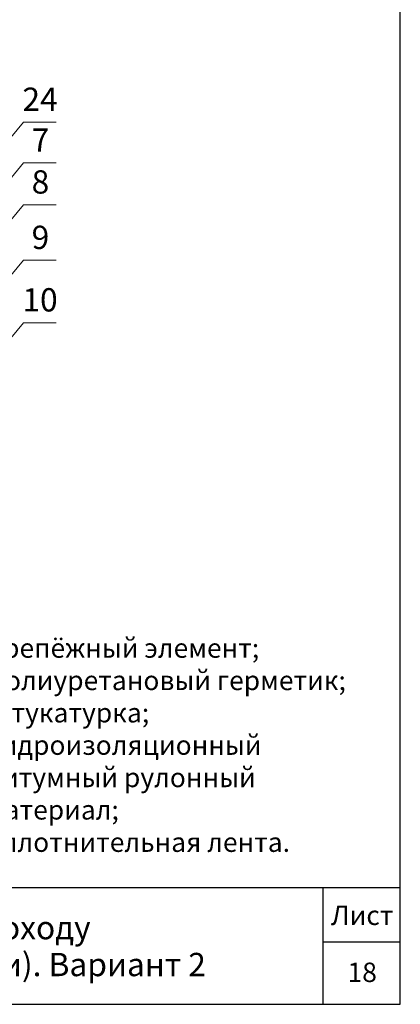
# Model space of a CAD drawing. Units: millimetres. Extents: x -1672 to 5549, y -3309 to -2497.
# Drawn here: x 4293 to 4342, y -2794 to -2667 of the extents above; entities that cross this region are included whole.
import ezdxf

# ---------------------------------------------------------------- set-up
doc = ezdxf.new("R2010")
doc.units = ezdxf.units.MM
doc.layers.add('Надписи', color=180, linetype='Continuous', lineweight=13)
doc.layers.add('ШТАМП', color=7, linetype='Continuous')
doc.layers.add('Штрих доски', color=7, linetype='Continuous', lineweight=9, true_color=0xffc49f)
doc.styles.add('Arial', font='ARIALUNI.TTF')
doc.styles.get("Standard").update_dxf_attribs({"font": 'times.ttf'})

msp = doc.modelspace()

# ---------------------------------------------------------------- linework, layer by layer
at = {"layer": 'Надписи', "color": 0}
for p, q in [((4284.6303, -2691.1898), (4293.7583, -2680.2218)), ((4293.7583, -2680.2218), (4297.9782, -2680.2218)), ((4288.2285, -2692.1286), (4293.7583, -2685.4842)), ((4293.7583, -2685.4842), (4297.9782, -2685.4842)), ((4283.5111, -2703.1873), (4293.7583, -2690.8745)), ((4293.7583, -2690.8745), (4297.9782, -2690.8745)), ((4288.2285, -2704.6563), (4293.7583, -2698.0119)), ((4293.7583, -2698.0119), (4297.9782, -2698.0119)), ((4288.2285, -2712.7056), (4293.7583, -2706.0612)), ((4293.7583, -2706.0612), (4297.9782, -2706.0612))]:
    msp.add_line(p, q, dxfattribs=at)
at = {"layer": 'ШТАМП', "color": 0, "lineweight": 30, "ltscale": 100}
for p, q in [((4342.341, -2793.8661), (4342.341, -2583.8661)), ((4342.341, -2778.8661), (4157.341, -2778.8661)), ((4332.341, -2778.8661), (4332.341, -2793.8661)), ((4342.341, -2785.8661), (4332.341, -2785.8661)), ((4045.341, -2793.8661), (4342.341, -2793.8661))]:
    msp.add_line(p, q, dxfattribs=at)
at = {"layer": 'ШТАМП', "color": 0, "ltscale": 100}
msp.add_line((4342.341, -2778.8661), (4332.341, -2778.8661), dxfattribs=at)

# ---------------------------------------------------------------- texts
at = {"layer": 'Надписи', "color": 0, "style": 'Arial'}
for s, p in [('24', (4293.6148, -2678.7789)), ('7', (4294.8013, -2684.0413)), ('8', (4294.8013, -2689.4316)), ('9', (4294.8013, -2696.569)), ('10', (4293.6148, -2704.6183))]:
    msp.add_text(s, height=3, dxfattribs=at).set_placement(p)
at = {"layer": 'Надписи', "color": 0, "ltscale": 100, "insert": (4257.659, -2746.7277), "char_height": 2.5, "width": 78.526707, "attachment_point": 1}
msp.add_mtext('\\pi-7.5,l12.5,t12.5;{\\fArial Unicode MS|b0|i0|c204|p34;20.^IКрепёжный элемент\\fArial Unicode MS|b0|i0|c0|p34;;\\P\\fArial Unicode MS|b0|i0|c204|p34;21.^IПолиуретановый герметик\\fArial Unicode MS|b0|i0|c0|p34;;\\P\\fArial Unicode MS|b0|i0|c204|p34;22.^IШтукатурка\\fArial Unicode MS|b0|i0|c0|p34;;\\P\\fArial Unicode MS|b0|i0|c204|p34;23.^IГидроизоляционный битумный рулонный материал\\fArial Unicode MS|b0|i0|c0|p34;;\\P\\fArial Unicode MS|b0|i0|c204|p34;24.^IУплотнительная лента.}', dxfattribs=at)
at = {"layer": 'Надписи', "color": 0, "ltscale": 100, "insert": (4277.341, -2786.3661), "char_height": 3, "width": 110, "attachment_point": 5, "line_spacing_factor": 0.95}
msp.add_mtext('{\\fArial Unicode MS|b1|i0|c204|p34;Примыкание к дымоходу\\P(поперечный разрез крыши). Вариант 2}', dxfattribs=at)
at = {"layer": 'Штрих доски', "color": 0, "linetype": 'Continuous', "ltscale": 100, "char_height": 2.5, "width": 157.525802, "attachment_point": 8}
for s, insert in [('{\\f@Arial Unicode MS|b0|i0|c204|p34;Лист}', (4337.4249, -2783.6549)), ('{\\f@Arial Unicode MS|b0|i0|c204|p34;18}', (4337.4249, -2790.9957))]:
    msp.add_mtext(s, dxfattribs=dict(at, insert=insert))

doc.saveas('drawing.dxf')
